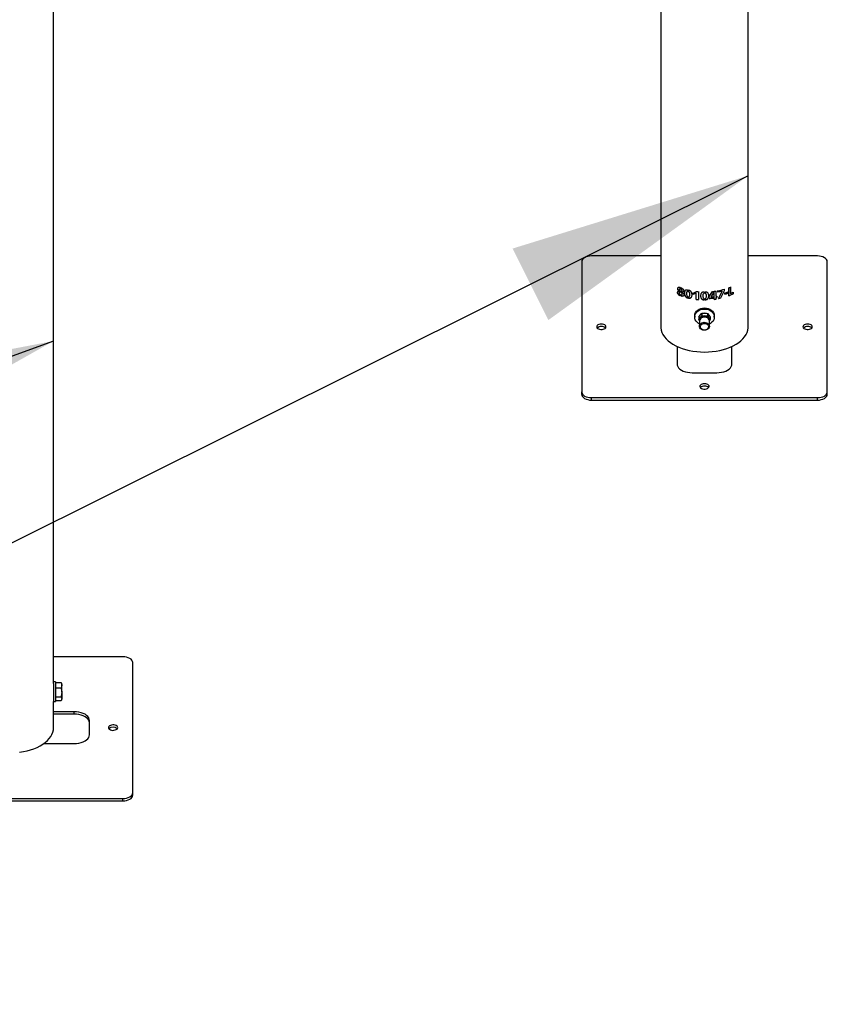
# Model space of a CAD drawing. Units: millimetres. Extents: x 0 to 42, y 0 to 29.8.
# Drawn here: x 30.9 to 32, y 22.8 to 24.2 of the extents above; entities that cross this region are included whole.
import ezdxf

# ---------------------------------------------------------------- set-up
doc = ezdxf.new("R2010")
doc.units = ezdxf.units.MM
doc.layers.add('LE_NORM', color=179, linetype='Continuous', lineweight=50)
doc.dimstyles.new('SLDDIMSTYLE3', dxfattribs={"dimtxt": 0.18, "dimasz": 0.3302, "dimexe": 0, "dimexo": 0.0625, "dimgap": 0, "dimtad": 0, "dimtih": 1, "dimtoh": 1, "dimdec": 0, "dimrnd": 1e-09, "dimzin": 0, "dimdsep": 46, "dimtxsty": 'Standard', "dimsah": 1, "dimcen": 0.09, "dimadec": 0, "dimazin": 0, "dimtfac": 0.3302, "dimtdec": 0, "dimtofl": 0, "dimtmove": 0, "dimatfit": 3, "dimfxl": 0, "dimfrac": 2, "dimtolj": 1, "dimtzin": 0, "dimarcsym": 0})

msp = doc.modelspace()

# ---------------------------------------------------------------- linework, layer by layer
at = {"color": 7, "linetype": 'Continuous', "lineweight": 25}
for p, q in [((30.93, 23.263), (30.93, 25.8952)), ((31.7542, 25.0144), (31.7542, 23.7474)), ((31.8728, 23.7474), (31.8728, 24.9)), ((31.7542, 23.8436), (31.6602, 23.8436)), ((31.9668, 23.8436), (31.8728, 23.8436)), ((31.6468, 23.8359), (31.6468, 23.6589)), ((31.9802, 23.6589), (31.9802, 23.8359)), ((31.7805, 23.8008), (31.7805, 23.7988)), ((31.7817, 23.7984), (31.7817, 23.8004)), ((31.7818, 23.7985), (31.7818, 23.8005)), ((31.8464, 23.7897), (31.8464, 23.8005)), ((31.8485, 23.8014), (31.8485, 23.7929)), ((31.8487, 23.8015), (31.8487, 23.7928)), ((31.7795, 23.7943), (31.7793, 23.7942)), ((31.7797, 23.7988), (31.7795, 23.7987)), ((31.7795, 23.7958), (31.7797, 23.7959)), ((31.7795, 23.7957), (31.7795, 23.7958)), ((31.7795, 23.7957), (31.7797, 23.7958)), ((31.7797, 23.7958), (31.7797, 23.7959)), ((31.7805, 23.7961), (31.7805, 23.7944)), ((31.7805, 23.7913), (31.7805, 23.7895)), ((31.7817, 23.7984), (31.7818, 23.7985)), ((31.7817, 23.7939), (31.7817, 23.7957)), ((31.7817, 23.7939), (31.7818, 23.794)), ((31.7817, 23.789), (31.7817, 23.7909)), ((31.7817, 23.789), (31.7818, 23.7891)), ((31.7818, 23.794), (31.7818, 23.7958)), ((31.7818, 23.7891), (31.7818, 23.791)), ((31.7828, 23.7959), (31.783, 23.796)), ((31.7828, 23.7945), (31.7829, 23.7947)), ((31.7828, 23.7945), (31.7828, 23.7945)), ((31.783, 23.7911), (31.7831, 23.7912)), ((31.7831, 23.7966), (31.7832, 23.7967)), ((31.7896, 23.7948), (31.7895, 23.7947)), ((31.7906, 23.7977), (31.7906, 23.7953)), ((31.7906, 23.7883), (31.7906, 23.7863)), ((31.7919, 23.7951), (31.7919, 23.7974)), ((31.7919, 23.7951), (31.792, 23.7952)), ((31.7919, 23.786), (31.7919, 23.788)), ((31.792, 23.7952), (31.792, 23.7975)), ((31.792, 23.7862), (31.792, 23.7881)), ((31.7931, 23.7889), (31.7932, 23.789)), ((31.7979, 23.7932), (31.8027, 23.7954)), ((31.7979, 23.7911), (31.7979, 23.7932)), ((31.8023, 23.7931), (31.7979, 23.7911)), ((31.798, 23.7913), (31.7979, 23.7911)), ((31.798, 23.7913), (31.798, 23.7934)), ((31.8024, 23.7933), (31.798, 23.7913)), ((31.8024, 23.7933), (31.8023, 23.7931)), ((31.8023, 23.7845), (31.8023, 23.7931)), ((31.8024, 23.7847), (31.8024, 23.7933)), ((31.8052, 23.7952), (31.8052, 23.7843)), ((31.8112, 23.79), (31.8112, 23.7899)), ((31.813, 23.795), (31.813, 23.7927)), ((31.8143, 23.7927), (31.8143, 23.795)), ((31.8162, 23.7901), (31.8162, 23.7902)), ((31.82, 23.7887), (31.8243, 23.7954)), ((31.82, 23.786), (31.82, 23.7887)), ((31.8251, 23.7929), (31.8222, 23.7882)), ((31.8251, 23.7927), (31.8222, 23.788)), ((31.8222, 23.788), (31.8222, 23.7882)), ((31.8251, 23.7955), (31.8251, 23.7927)), ((31.8251, 23.7955), (31.8251, 23.7929)), ((31.8251, 23.7927), (31.8251, 23.7929)), ((31.8251, 23.7883), (31.8251, 23.7864)), ((31.8251, 23.7883), (31.8251, 23.7866)), ((31.8265, 23.7848), (31.8265, 23.7956)), ((31.829, 23.796), (31.829, 23.7891)), ((31.829, 23.7891), (31.8291, 23.789)), ((31.829, 23.7872), (31.829, 23.7853)), ((31.829, 23.7872), (31.8291, 23.7871)), ((31.8291, 23.796), (31.8291, 23.789)), ((31.8291, 23.7871), (31.8291, 23.7851)), ((31.8303, 23.7892), (31.8303, 23.7874)), ((31.8303, 23.7874), (31.8304, 23.7873)), ((31.8304, 23.7892), (31.8304, 23.7873)), ((31.8373, 23.7957), (31.8317, 23.7944)), ((31.8318, 23.7943), (31.8318, 23.7965)), ((31.8375, 23.7955), (31.8318, 23.7943)), ((31.8327, 23.7858), (31.8375, 23.7955)), ((31.8401, 23.7964), (31.8353, 23.7865)), ((31.8402, 23.7962), (31.8354, 23.7863)), ((31.8375, 23.7955), (31.8373, 23.7957)), ((31.8401, 23.7985), (31.8401, 23.7964)), ((31.8402, 23.7962), (31.8401, 23.7964)), ((31.8402, 23.7985), (31.8402, 23.7962)), ((31.8413, 23.7917), (31.8413, 23.7934)), ((31.8454, 23.7948), (31.8454, 23.7932)), ((31.8455, 23.7931), (31.8454, 23.7932)), ((31.8455, 23.7948), (31.8455, 23.7931)), ((31.8487, 23.7928), (31.8485, 23.7929)), ((31.8523, 23.7945), (31.8523, 23.7925)), ((31.8525, 23.7924), (31.8523, 23.7925)), ((31.8525, 23.7945), (31.8525, 23.7924)), ((31.7919, 23.786), (31.792, 23.7862)), ((31.8024, 23.7847), (31.8023, 23.7845)), ((31.813, 23.7856), (31.813, 23.7837)), ((31.8143, 23.7837), (31.8143, 23.7856)), ((31.8251, 23.7864), (31.8251, 23.7866)), ((31.829, 23.7853), (31.8291, 23.7851)), ((31.8354, 23.7863), (31.8353, 23.7865)), ((31.8002, 23.7621), (31.8002, 23.7606)), ((31.8058, 23.7603), (31.8077, 23.7633)), ((31.8058, 23.7603), (31.8058, 23.7572)), ((31.8068, 23.7624), (31.8068, 23.7619)), ((31.8097, 23.7657), (31.8097, 23.7626)), ((31.8174, 23.7657), (31.8193, 23.7633)), ((31.8174, 23.7657), (31.8174, 23.7626)), ((31.8174, 23.7626), (31.8193, 23.7596)), ((31.8202, 23.7619), (31.8202, 23.7624)), ((31.8212, 23.7603), (31.8212, 23.7572)), ((31.8268, 23.7606), (31.8268, 23.7621)), ((31.8058, 23.7572), (31.8077, 23.7596)), ((31.8068, 23.7555), (31.8058, 23.7572)), ((31.8068, 23.7568), (31.8068, 23.7481)), ((31.8068, 23.7568), (31.8068, 23.7552)), ((31.8212, 23.7572), (31.8202, 23.7555)), ((31.8202, 23.7481), (31.8202, 23.7568)), ((31.8202, 23.7552), (31.8202, 23.7568)), ((31.7762, 23.7208), (31.7762, 23.697)), ((31.8508, 23.697), (31.8508, 23.7208)), ((31.7968, 23.685), (31.8302, 23.685)), ((31.6468, 23.6556), (31.6468, 23.6589)), ((31.9802, 23.6556), (31.9802, 23.6589)), ((31.6602, 23.6512), (31.9668, 23.6512)), ((31.6602, 23.6479), (31.6602, 23.6512)), ((31.6602, 23.6479), (31.9668, 23.6479)), ((31.9668, 23.6479), (31.9668, 23.6512)), ((31.024, 23.2993), (30.93, 23.2993)), ((31.0374, 23.1146), (31.0374, 23.2916)), ((30.9326, 23.2654), (30.93, 23.2654)), ((30.9326, 23.2654), (30.9326, 23.263)), ((30.93, 23.263), (30.93, 23.2388)), ((30.9326, 23.2643), (30.9402, 23.2643)), ((30.9326, 23.263), (30.9326, 23.2388)), ((30.9326, 23.2572), (30.9402, 23.2572)), ((30.9405, 23.2638), (30.9402, 23.2643)), ((30.9412, 23.2628), (30.9406, 23.2638)), ((30.9412, 23.2608), (30.9412, 23.2628)), ((30.9412, 23.2511), (30.9412, 23.2608)), ((30.9296, 23.2454), (30.93, 23.2454)), ((30.93, 23.2031), (30.93, 23.2388)), ((30.93, 23.2388), (30.9326, 23.2388)), ((30.9326, 23.2449), (30.9402, 23.2449)), ((30.9326, 23.2398), (30.9402, 23.2398)), ((30.9406, 23.2404), (30.9412, 23.2414)), ((30.9412, 23.2511), (30.9412, 23.2424)), ((30.9412, 23.2414), (30.9412, 23.2424)), ((30.958, 23.2246), (30.93, 23.2246)), ((30.958, 23.2214), (30.93, 23.2214)), ((30.958, 23.2214), (30.958, 23.2246)), ((30.9787, 23.1935), (30.9787, 23.2127)), ((30.9167, 23.1815), (30.958, 23.1815)), ((30.7174, 23.1069), (31.024, 23.1069)), ((31.024, 23.1036), (31.024, 23.1069)), ((31.0374, 23.1113), (31.0374, 23.1146)), ((30.7174, 23.1036), (31.024, 23.1036))]:
    msp.add_line(p, q, dxfattribs=at)
at = {"color": 7, "linetype": 'Continuous', "lineweight": 25, "flags": 128}
for points in [[(31.6602, 23.8436), (31.6576, 23.8434), (31.6551, 23.843), (31.6528, 23.8423), (31.6508, 23.8413), (31.6491, 23.8402), (31.6479, 23.8388), (31.6471, 23.8374), (31.6468, 23.8359)], [(31.9802, 23.8359), (31.9799, 23.8374), (31.9792, 23.8388), (31.9779, 23.8402), (31.9763, 23.8413), (31.9743, 23.8423), (31.9719, 23.843), (31.9694, 23.8434), (31.9668, 23.8436)], [(31.8002, 23.7621), (31.8002, 23.7627), (31.8006, 23.7647), (31.8014, 23.7667), (31.8027, 23.7685), (31.8043, 23.77), (31.8063, 23.7713), (31.8086, 23.7723), (31.811, 23.7728), (31.8135, 23.773)], [(31.8068, 23.7512), (31.8053, 23.7521), (31.8034, 23.7535), (31.802, 23.7552), (31.8009, 23.757), (31.8003, 23.7591), (31.8002, 23.7611), (31.8006, 23.7632), (31.8014, 23.7651), (31.8027, 23.7669), (31.8043, 23.7685), (31.8063, 23.7698), (31.8086, 23.7707), (31.811, 23.7713), (31.8135, 23.7715)], [(31.811, 23.766), (31.8117, 23.7661), (31.8135, 23.7663)], [(31.8135, 23.773), (31.816, 23.7728), (31.8185, 23.7723), (31.8207, 23.7713), (31.8227, 23.77), (31.8244, 23.7685), (31.8256, 23.7667), (31.8265, 23.7647), (31.8268, 23.7627), (31.8268, 23.7621)], [(31.8135, 23.7715), (31.816, 23.7713), (31.8185, 23.7707), (31.8207, 23.7698), (31.8227, 23.7685), (31.8244, 23.7669), (31.8256, 23.7651), (31.8265, 23.7632), (31.8268, 23.7611), (31.8267, 23.7591), (31.8261, 23.757), (31.8251, 23.7552), (31.8236, 23.7535), (31.8218, 23.7521), (31.8202, 23.7512)], [(31.8135, 23.7663), (31.8153, 23.7661), (31.8163, 23.7658)], [(31.6735, 23.751), (31.6718, 23.7509), (31.6702, 23.7505), (31.6689, 23.7499), (31.6679, 23.7491), (31.6673, 23.7481), (31.6672, 23.7471), (31.6675, 23.7461), (31.6683, 23.7453), (31.6695, 23.7445), (31.671, 23.744), (31.6727, 23.7437), (31.6744, 23.7437), (31.676, 23.744), (31.6775, 23.7445), (31.6787, 23.7453), (31.6795, 23.7461), (31.6798, 23.7471), (31.6797, 23.7481), (31.6791, 23.7491), (31.6781, 23.7499), (31.6768, 23.7505), (31.6752, 23.7509), (31.6735, 23.751)], [(31.7542, 23.7474), (31.7543, 23.7458), (31.7548, 23.7428), (31.7557, 23.7398), (31.7571, 23.7368), (31.759, 23.7339), (31.7613, 23.7312), (31.7641, 23.7285), (31.7672, 23.726), (31.7707, 23.7237), (31.7745, 23.7216), (31.7787, 23.7197), (31.7831, 23.718), (31.7878, 23.7165), (31.7927, 23.7153), (31.7977, 23.7144), (31.8029, 23.7137), (31.8082, 23.7133), (31.8135, 23.7132)], [(31.8193, 23.7508), (31.82, 23.7494), (31.8202, 23.7479), (31.8199, 23.7465), (31.8191, 23.7451), (31.8179, 23.744), (31.8164, 23.7432), (31.8147, 23.7427), (31.8129, 23.7427), (31.8111, 23.743), (31.8095, 23.7437), (31.8082, 23.7448), (31.8073, 23.7461), (31.8069, 23.7475), (31.8069, 23.749), (31.8075, 23.7504), (31.8085, 23.7516), (31.8098, 23.7526), (31.8115, 23.7533), (31.8132, 23.7535), (31.815, 23.7534), (31.8167, 23.7528), (31.8182, 23.752), (31.8193, 23.7508)], [(31.8183, 23.7497), (31.8189, 23.7484), (31.8191, 23.7471), (31.8187, 23.7458), (31.8178, 23.7446), (31.8166, 23.7437), (31.8151, 23.7431), (31.8135, 23.7429), (31.8118, 23.7431), (31.8104, 23.7437), (31.8091, 23.7446), (31.8083, 23.7458), (31.808, 23.7471), (31.8081, 23.7485), (31.8087, 23.7497), (31.8097, 23.7508), (31.8111, 23.7515), (31.8127, 23.7519), (31.8144, 23.7519), (31.8159, 23.7515), (31.8173, 23.7508), (31.8183, 23.7497)], [(31.8135, 23.7132), (31.8188, 23.7133), (31.8241, 23.7137), (31.8293, 23.7144), (31.8343, 23.7153), (31.8392, 23.7165), (31.8439, 23.718), (31.8483, 23.7197), (31.8525, 23.7216), (31.8564, 23.7237), (31.8599, 23.726), (31.863, 23.7285), (31.8657, 23.7312), (31.868, 23.7339), (31.8699, 23.7368), (31.8713, 23.7398), (31.8722, 23.7428), (31.8727, 23.7458), (31.8728, 23.7474)], [(31.9535, 23.751), (31.9518, 23.7509), (31.9502, 23.7505), (31.9489, 23.7499), (31.9479, 23.7491), (31.9473, 23.7481), (31.9472, 23.7471), (31.9475, 23.7461), (31.9483, 23.7453), (31.9495, 23.7445), (31.951, 23.744), (31.9527, 23.7437), (31.9544, 23.7437), (31.956, 23.744), (31.9575, 23.7445), (31.9587, 23.7453), (31.9595, 23.7461), (31.9598, 23.7471), (31.9597, 23.7481), (31.9591, 23.7491), (31.9581, 23.7499), (31.9568, 23.7505), (31.9552, 23.7509), (31.9535, 23.751)], [(31.7762, 23.697), (31.7764, 23.6951), (31.7772, 23.6933), (31.7784, 23.6915), (31.7801, 23.6899), (31.7822, 23.6885), (31.7847, 23.6873), (31.7875, 23.6863), (31.7905, 23.6856), (31.7936, 23.6852), (31.7968, 23.685)], [(31.8302, 23.685), (31.8334, 23.6852), (31.8366, 23.6856), (31.8396, 23.6863), (31.8423, 23.6873), (31.8448, 23.6885), (31.8469, 23.6899), (31.8486, 23.6915), (31.8498, 23.6933), (31.8506, 23.6951), (31.8508, 23.697)], [(31.8135, 23.6702), (31.8118, 23.6701), (31.8102, 23.6697), (31.8089, 23.669), (31.8079, 23.6682), (31.8073, 23.6673), (31.8072, 23.6663), (31.8075, 23.6653), (31.8083, 23.6644), (31.8095, 23.6637), (31.811, 23.6632), (31.8127, 23.6629), (31.8144, 23.6629), (31.816, 23.6632), (31.8175, 23.6637), (31.8187, 23.6644), (31.8195, 23.6653), (31.8198, 23.6663), (31.8197, 23.6673), (31.8191, 23.6682), (31.8181, 23.669), (31.8168, 23.6697), (31.8152, 23.6701), (31.8135, 23.6702)], [(31.6468, 23.6589), (31.6471, 23.6574), (31.6479, 23.6559), (31.6491, 23.6546), (31.6508, 23.6534), (31.6528, 23.6525), (31.6551, 23.6517), (31.6576, 23.6513), (31.6602, 23.6512)], [(31.6468, 23.6556), (31.6471, 23.6541), (31.6479, 23.6526), (31.6491, 23.6513), (31.6508, 23.6501), (31.6528, 23.6492), (31.6551, 23.6485), (31.6576, 23.648), (31.6602, 23.6479)], [(31.9668, 23.6512), (31.9694, 23.6513), (31.9719, 23.6517), (31.9743, 23.6525), (31.9763, 23.6534), (31.9779, 23.6546), (31.9792, 23.6559), (31.9799, 23.6574), (31.9802, 23.6589)], [(31.9668, 23.6479), (31.9694, 23.648), (31.9719, 23.6485), (31.9743, 23.6492), (31.9763, 23.6501), (31.9779, 23.6513), (31.9792, 23.6526), (31.9799, 23.6541), (31.9802, 23.6556)], [(31.0374, 23.2916), (31.0371, 23.2931), (31.0364, 23.2946), (31.0351, 23.2959), (31.0335, 23.2971), (31.0314, 23.298), (31.0291, 23.2987), (31.0266, 23.2992), (31.024, 23.2993)], [(30.9787, 23.2127), (30.9785, 23.2146), (30.9777, 23.2164), (30.9765, 23.2181), (30.9748, 23.2197), (30.9727, 23.2212), (30.9702, 23.2224), (30.9674, 23.2233), (30.9644, 23.2241), (30.9613, 23.2245), (30.958, 23.2246)], [(30.9787, 23.2095), (30.9785, 23.2113), (30.9777, 23.2131), (30.9765, 23.2149), (30.9748, 23.2165), (30.9727, 23.2179), (30.9702, 23.2191), (30.9674, 23.2201), (30.9644, 23.2208), (30.9613, 23.2212), (30.958, 23.2214)], [(30.8839, 23.1697), (30.889, 23.1706), (30.894, 23.1716), (30.8988, 23.173), (30.9034, 23.1745), (30.9077, 23.1763), (30.9117, 23.1784), (30.9153, 23.1806), (30.9187, 23.183), (30.9216, 23.1855), (30.9241, 23.1883), (30.9262, 23.1911), (30.9278, 23.194), (30.929, 23.197), (30.9297, 23.2), (30.93, 23.2031), (30.93, 23.2031)], [(31.017, 23.2031), (31.0168, 23.2041), (31.0161, 23.205), (31.015, 23.2058), (31.0136, 23.2063), (31.012, 23.2067), (31.0103, 23.2067), (31.0086, 23.2065), (31.0071, 23.2061), (31.0058, 23.2054), (31.0049, 23.2046), (31.0044, 23.2036), (31.0044, 23.2026), (31.0049, 23.2016), (31.0058, 23.2008), (31.0071, 23.2001), (31.0086, 23.1997), (31.0103, 23.1994), (31.012, 23.1995), (31.0136, 23.1999), (31.015, 23.2004), (31.0161, 23.2012), (31.0168, 23.2021), (31.017, 23.2031)], [(30.958, 23.1815), (30.9613, 23.1817), (30.9644, 23.1821), (30.9674, 23.1828), (30.9702, 23.1838), (30.9727, 23.185), (30.9748, 23.1865), (30.9765, 23.1881), (30.9777, 23.1898), (30.9785, 23.1916), (30.9787, 23.1935)], [(31.024, 23.1069), (31.0266, 23.107), (31.0291, 23.1075), (31.0314, 23.1082), (31.0335, 23.1091), (31.0351, 23.1103), (31.0364, 23.1116), (31.0371, 23.1131), (31.0374, 23.1146)], [(31.024, 23.1036), (31.0266, 23.1038), (31.0291, 23.1042), (31.0314, 23.1049), (31.0335, 23.1059), (31.0351, 23.107), (31.0364, 23.1084), (31.0371, 23.1098), (31.0374, 23.1113)]]:
    msp.add_lwpolyline(points, dxfattribs=at)
at = {"color": 8, "linetype": 'Continuous', "lineweight": 25, "flags": 128}
msp.add_lwpolyline([(31.8202, 23.7552), (31.8202, 23.7556), (31.8198, 23.7571), (31.819, 23.7584), (31.8177, 23.7595), (31.8162, 23.7602), (31.8144, 23.7606), (31.8126, 23.7606), (31.8109, 23.7602), (31.8093, 23.7595), (31.8081, 23.7584), (31.8072, 23.7571), (31.8069, 23.7556), (31.8068, 23.7553)], dxfattribs=at)
at = {"color": 7, "linetype": 'Continuous', "lineweight": 25}
for centre, radius, start, end in [((31.821, 23.8666), 0.0708, 291.016, 293.0484), ((31.8133, 23.8948), 0.1, 263.8973, 265.3287), ((31.8137, 23.8873), 0.0997, 274.9015, 276.5651), ((31.8138, 23.8939), 0.099, 276.0744, 276.5673), ((31.8141, 23.8916), 0.0968, 277.3677, 278.9249), ((31.8143, 23.8807), 0.0946, 278.9269, 279.748), ((31.8143, 23.8829), 0.0951, 278.9269, 279.748), ((31.8143, 23.881), 0.0951, 278.9269, 279.748), ((31.8157, 23.8831), 0.0881, 280.5268, 286.2013), ((31.8186, 23.8658), 0.0773, 286.992, 290.2852), ((31.8186, 23.8677), 0.0777, 286.992, 290.2852), ((31.8186, 23.866), 0.0777, 286.992, 290.2852), ((31.8223, 23.8522), 0.0669, 290.9486, 296.6794), ((31.8223, 23.8524), 0.0672, 290.9486, 296.6794), ((31.8232, 23.8527), 0.0651, 293.0253, 296.7277), ((31.8133, 23.8838), 0.0999, 263.6583, 265.3293), ((31.8133, 23.8835), 0.0994, 263.6583, 265.3293), ((31.8137, 23.8857), 0.0998, 273.6109, 276.5605), ((31.8137, 23.886), 0.1003, 273.6109, 276.5605), ((31.8141, 23.8804), 0.0963, 277.3677, 278.9249), ((31.8141, 23.8807), 0.0968, 277.3677, 278.9249), ((31.8152, 23.8743), 0.0901, 281.185, 282.9215), ((31.8152, 23.8746), 0.0905, 281.185, 282.9215), ((31.8121, 23.7602), 0.00568, 121.6485, 163.4975), ((31.8133, 23.7552), 0.00704, 88.2945, 142.1867), ((31.8137, 23.7552), 0.00704, 37.8133, 91.7055), ((31.8149, 23.7603), 0.00564, 16.8968, 55.8412), ((31.6729, 23.7406), 0.00716, 84.7952, 134.5009), ((31.6741, 23.7404), 0.00742, 46.419, 94.2849), ((31.8116, 23.7568), 0.00471, 144.1147, 179.5506), ((31.8155, 23.7568), 0.00471, 0.4494, 35.8853), ((31.9529, 23.7406), 0.00716, 84.7953, 134.5006), ((31.9541, 23.7404), 0.00742, 46.4192, 94.2849), ((31.8129, 23.6598), 0.00716, 84.7954, 134.5002), ((31.8141, 23.6595), 0.00742, 46.4196, 94.2848), ((31.0107, 23.1951), 0.00853, 48.3449, 131.6551)]:
    msp.add_arc(centre, radius, start, end, dxfattribs=at)
for points, knots in [([(31.7795, 23.7958), (31.7792, 23.796), (31.7786, 23.7963), (31.778, 23.797), (31.7776, 23.7975), (31.7773, 23.7981), (31.7772, 23.7989), (31.7772, 23.7997), (31.7773, 23.8003), (31.7777, 23.8008), (31.7784, 23.8011), (31.7794, 23.8012), (31.7801, 23.801), (31.7805, 23.8008)], [0, 0, 0, 0, 0.124792, 0.187633, 0.250199, 0.312818, 0.375525, 0.500373, 0.563689, 0.625639, 0.750282, 0.875124, 1, 1, 1, 1]), ([(31.7797, 23.7959), (31.7793, 23.7961), (31.7788, 23.7965), (31.7782, 23.7971), (31.7778, 23.7976), (31.7775, 23.7983), (31.7773, 23.799), (31.7773, 23.7998), (31.7775, 23.8004), (31.7777, 23.8008), (31.7779, 23.8009), (31.778, 23.8009)], [0, 0, 0, 0, 0.19089, 0.287091, 0.382969, 0.479057, 0.575354, 0.767129, 0.864364, 0.959416, 1, 1, 1, 1]), ([(31.7817, 23.8004), (31.7821, 23.8002), (31.7828, 23.7999), (31.7839, 23.799), (31.7847, 23.7982), (31.7851, 23.7974), (31.7854, 23.7966), (31.7854, 23.7959), (31.7852, 23.7952), (31.7849, 23.7948), (31.7844, 23.7946), (31.7837, 23.7944), (31.7832, 23.7945), (31.7828, 23.7945)], [0, 0, 0, 0, 0.124808, 0.249743, 0.374455, 0.437257, 0.499754, 0.624546, 0.687235, 0.749856, 0.812395, 0.875255, 1, 1, 1, 1]), ([(31.7805, 23.7895), (31.7801, 23.7897), (31.7793, 23.79), (31.7783, 23.7911), (31.7775, 23.792), (31.7771, 23.7929), (31.7769, 23.7937), (31.777, 23.7945), (31.7772, 23.7952), (31.7774, 23.7956), (31.7779, 23.7958), (31.7786, 23.7959), (31.7792, 23.7958), (31.7795, 23.7957)], [0, 0, 0, 0, 0.124744, 0.24969, 0.374422, 0.437327, 0.499701, 0.624539, 0.687149, 0.749798, 0.812415, 0.875141, 1, 1, 1, 1]), ([(31.7807, 23.7896), (31.7803, 23.7898), (31.7795, 23.7902), (31.7784, 23.7912), (31.7777, 23.7921), (31.7773, 23.793), (31.7771, 23.7939), (31.7771, 23.7947), (31.7773, 23.7953), (31.7775, 23.7956), (31.7777, 23.7957), (31.7777, 23.7957)], [0, 0, 0, 0, 0.164322, 0.329037, 0.493661, 0.576802, 0.65929, 0.824457, 0.907265, 0.990058, 1, 1, 1, 1]), ([(31.7805, 23.7944), (31.7803, 23.7944), (31.78, 23.7945), (31.7795, 23.7944), (31.7793, 23.7942), (31.7791, 23.7939), (31.779, 23.7935), (31.7791, 23.7929), (31.7793, 23.7925), (31.7795, 23.7921), (31.7799, 23.7917), (31.7803, 23.7915), (31.7805, 23.7913)], [0, 0, 0, 0, 0.124646, 0.24996, 0.312878, 0.375237, 0.500111, 0.62433, 0.688407, 0.750292, 0.875589, 1, 1, 1, 1]), ([(31.7805, 23.7988), (31.7804, 23.7988), (31.7803, 23.7989), (31.78, 23.7988), (31.7797, 23.7988), (31.7795, 23.7986), (31.7793, 23.7984), (31.7793, 23.798), (31.7793, 23.7975), (31.7795, 23.7972), (31.7797, 23.7968), (31.78, 23.7965), (31.7802, 23.7963), (31.7804, 23.7962), (31.7805, 23.7961), (31.7805, 23.7961)], [0, 0, 0, 0, 0.062374, 0.124986, 0.250035, 0.31262, 0.375161, 0.499888, 0.624505, 0.687067, 0.749619, 0.874768, 0.937377, 0.968674, 1, 1, 1, 1]), ([(31.7807, 23.7945), (31.7805, 23.7945), (31.7801, 23.7946), (31.7797, 23.7945), (31.7795, 23.7944), (31.7795, 23.7943)], [0, 0, 0, 0, 0.417896, 0.838441, 1, 1, 1, 1]), ([(31.7807, 23.7989), (31.7806, 23.799), (31.7804, 23.799), (31.7801, 23.799), (31.7798, 23.7989), (31.7797, 23.7988), (31.7797, 23.7988)], [0, 0, 0, 0, 0.219571, 0.440135, 0.880943, 1, 1, 1, 1]), ([(31.7831, 23.7966), (31.783, 23.7967), (31.783, 23.797), (31.7828, 23.7974), (31.7826, 23.7977), (31.7823, 23.798), (31.7819, 23.7983), (31.7818, 23.7983), (31.7817, 23.7984)], [0, 0, 0, 0, 0.24923, 0.374388, 0.499581, 0.749609, 0.874832, 1, 1, 1, 1]), ([(31.7817, 23.7957), (31.7818, 23.7957), (31.7821, 23.7956), (31.7825, 23.7957), (31.7828, 23.7959), (31.783, 23.7961), (31.783, 23.7964), (31.7831, 23.7966)], [0, 0, 0, 0, 0.125174, 0.500102, 0.625409, 0.750713, 1, 1, 1, 1]), ([(31.7828, 23.7945), (31.7832, 23.7943), (31.7838, 23.7939), (31.7845, 23.7933), (31.785, 23.7927), (31.7853, 23.7921), (31.7855, 23.7913), (31.7856, 23.7905), (31.7853, 23.7898), (31.7849, 23.7892), (31.784, 23.7889), (31.7829, 23.7887), (31.7821, 23.7889), (31.7817, 23.789)], [0, 0, 0, 0, 0.12487, 0.187615, 0.250222, 0.312843, 0.375497, 0.500305, 0.562887, 0.625565, 0.750317, 0.875245, 1, 1, 1, 1]), ([(31.7817, 23.7909), (31.7819, 23.7908), (31.7823, 23.7908), (31.7827, 23.7909), (31.783, 23.7911), (31.7832, 23.7914), (31.7833, 23.7919), (31.7832, 23.7924), (31.783, 23.7928), (31.7827, 23.7932), (31.7824, 23.7935), (31.782, 23.7938), (31.7818, 23.7939), (31.7817, 23.7939)], [0, 0, 0, 0, 0.1245693, 0.2497061, 0.3123247, 0.3749491, 0.4996659, 0.6253425, 0.6863827, 0.7496173, 0.874714, 0.9373544, 1, 1, 1, 1]), ([(31.7832, 23.7967), (31.7832, 23.7969), (31.7832, 23.7971), (31.783, 23.7975), (31.7827, 23.7978), (31.7824, 23.7981), (31.7821, 23.7984), (31.7819, 23.7985), (31.7818, 23.7985)], [0, 0, 0, 0, 0.2497623, 0.3750679, 0.5002861, 0.7500958, 0.8751055, 1, 1, 1, 1]), ([(31.7818, 23.7958), (31.7819, 23.7958), (31.7823, 23.7957), (31.7827, 23.7958), (31.783, 23.796), (31.7832, 23.7963), (31.7832, 23.7965), (31.7832, 23.7967)], [0, 0, 0, 0, 0.124909, 0.499433, 0.624756, 0.750198, 1, 1, 1, 1]), ([(31.7818, 23.791), (31.782, 23.791), (31.7824, 23.7909), (31.7828, 23.791), (31.7831, 23.7912), (31.7833, 23.7915), (31.7834, 23.792), (31.7833, 23.7925), (31.7831, 23.7929), (31.7829, 23.7933), (31.7825, 23.7936), (31.7821, 23.7939), (31.7819, 23.794), (31.7818, 23.794)], [0, 0, 0, 0, 0.124326, 0.249359, 0.311994, 0.374696, 0.499674, 0.625617, 0.686735, 0.749986, 0.874965, 0.937494, 1, 1, 1, 1]), ([(31.7852, 23.7896), (31.7851, 23.7896), (31.7849, 23.7893), (31.7842, 23.789), (31.7831, 23.7888), (31.7822, 23.789), (31.7818, 23.7891)], [0, 0, 0, 0, 0.042349, 0.361738, 0.68121, 1, 1, 1, 1]), ([(31.7851, 23.795), (31.785, 23.795), (31.7849, 23.7948), (31.7845, 23.7947), (31.7839, 23.7945), (31.7833, 23.7946), (31.7829, 23.7947)], [0, 0, 0, 0, 0.05739, 0.29331, 0.530221, 1, 1, 1, 1]), ([(31.7906, 23.7863), (31.7903, 23.7864), (31.7897, 23.7866), (31.7889, 23.7872), (31.7882, 23.7879), (31.7874, 23.7891), (31.7867, 23.7908), (31.7866, 23.7931), (31.7868, 23.7952), (31.7873, 23.7968), (31.7881, 23.7975), (31.7888, 23.7978), (31.7896, 23.7979), (31.7903, 23.7977), (31.7906, 23.7977)], [0, 0, 0, 0, 0.057477, 0.107577, 0.160645, 0.217038, 0.339704, 0.49039, 0.653149, 0.784862, 0.836536, 0.885601, 0.936717, 1, 1, 1, 1]), ([(31.7907, 23.7865), (31.7905, 23.7865), (31.7902, 23.7866), (31.7895, 23.7869), (31.7887, 23.7875), (31.788, 23.7884), (31.7873, 23.7897), (31.7868, 23.7914), (31.7867, 23.7933), (31.7869, 23.7951), (31.7872, 23.7965), (31.7877, 23.7971), (31.7878, 23.7972)], [0, 0, 0, 0, 0.0398063, 0.0782911, 0.1563336, 0.2354203, 0.3144414, 0.4716952, 0.6293489, 0.7870289, 0.9444753, 1, 1, 1, 1]), ([(31.7906, 23.7953), (31.7905, 23.7953), (31.7901, 23.7953), (31.7896, 23.7949), (31.789, 23.794), (31.7889, 23.7923), (31.7891, 23.7905), (31.7897, 23.7893), (31.7901, 23.7886), (31.7904, 23.7884), (31.7906, 23.7883)], [0, 0, 0, 0, 0.062643, 0.125323, 0.250054, 0.499885, 0.749675, 0.874676, 0.937367, 1, 1, 1, 1]), ([(31.7907, 23.7955), (31.7906, 23.7954), (31.7902, 23.7954), (31.7899, 23.7951), (31.7897, 23.7949), (31.7897, 23.7948)], [0, 0, 0, 0, 0.358643, 0.71806, 1, 1, 1, 1]), ([(31.7919, 23.7974), (31.7923, 23.7973), (31.793, 23.7971), (31.794, 23.7965), (31.7948, 23.7957), (31.7957, 23.7944), (31.7961, 23.7928), (31.7962, 23.7909), (31.7961, 23.789), (31.7956, 23.7875), (31.7948, 23.7866), (31.794, 23.7861), (31.793, 23.7859), (31.7922, 23.786), (31.7919, 23.786)], [0, 0, 0, 0, 0.0624923, 0.1250172, 0.1875439, 0.2500413, 0.3748399, 0.4999809, 0.6250929, 0.7499515, 0.8125134, 0.8750166, 0.9375155, 1, 1, 1, 1]), ([(31.7919, 23.788), (31.7921, 23.788), (31.7924, 23.7881), (31.7929, 23.7885), (31.7935, 23.7895), (31.7937, 23.7912), (31.7936, 23.7927), (31.7932, 23.7938), (31.7929, 23.7943), (31.7924, 23.7948), (31.7921, 23.795), (31.7919, 23.7951)], [0, 0, 0, 0, 0.062591, 0.125255, 0.250194, 0.499801, 0.749504, 0.812131, 0.874749, 0.937385, 1, 1, 1, 1]), ([(31.7932, 23.789), (31.7932, 23.7891), (31.7937, 23.7898), (31.7937, 23.7913), (31.7937, 23.7931), (31.7931, 23.7943), (31.7925, 23.7949), (31.7922, 23.7951), (31.792, 23.7952)], [0, 0, 0, 0, 0.068402, 0.379048, 0.689827, 0.84458, 0.922359, 1, 1, 1, 1]), ([(31.7955, 23.7878), (31.7955, 23.7877), (31.7954, 23.7873), (31.7948, 23.7868), (31.7941, 23.7862), (31.7931, 23.786), (31.7923, 23.7861), (31.792, 23.7862)], [0, 0, 0, 0, 0.08314, 0.312908, 0.54222, 0.771228, 1, 1, 1, 1]), ([(31.813, 23.7837), (31.8126, 23.7837), (31.8119, 23.7837), (31.811, 23.7841), (31.8103, 23.7847), (31.8094, 23.7856), (31.8087, 23.7872), (31.8085, 23.7895), (31.8087, 23.7917), (31.8094, 23.7933), (31.8102, 23.7943), (31.811, 23.7947), (31.8119, 23.795), (31.8126, 23.795), (31.813, 23.795)], [0, 0, 0, 0, 0.057477, 0.107577, 0.160645, 0.217038, 0.339704, 0.49039, 0.653149, 0.784862, 0.836536, 0.885601, 0.936717, 1, 1, 1, 1]), ([(31.813, 23.7838), (31.8128, 23.7838), (31.8124, 23.7839), (31.8116, 23.784), (31.8108, 23.7844), (31.81, 23.7851), (31.8092, 23.7862), (31.8087, 23.7878), (31.8085, 23.7895), (31.8087, 23.7906), (31.8087, 23.791)], [0, 0, 0, 0, 0.053787, 0.105788, 0.211241, 0.318104, 0.424878, 0.637362, 0.850387, 1, 1, 1, 1]), ([(31.813, 23.7927), (31.8128, 23.7926), (31.8124, 23.7925), (31.8119, 23.792), (31.8112, 23.7909), (31.8111, 23.7892), (31.8113, 23.7875), (31.8119, 23.7864), (31.8124, 23.7859), (31.8128, 23.7857), (31.813, 23.7856)], [0, 0, 0, 0, 0.0626425, 0.1253229, 0.2500544, 0.4998847, 0.7496749, 0.8746761, 0.9373668, 1, 1, 1, 1]), ([(31.813, 23.7928), (31.8128, 23.7928), (31.8124, 23.7926), (31.8119, 23.7921), (31.8113, 23.7913), (31.8113, 23.7905), (31.8113, 23.79)], [0, 0, 0, 0, 0.1494468, 0.2992157, 0.5975875, 1, 1, 1, 1]), ([(31.8143, 23.795), (31.8147, 23.795), (31.8155, 23.795), (31.8166, 23.7946), (31.8175, 23.794), (31.8184, 23.793), (31.8188, 23.7914), (31.8189, 23.7895), (31.8188, 23.7876), (31.8182, 23.786), (31.8174, 23.7849), (31.8166, 23.7842), (31.8155, 23.7838), (31.8147, 23.7837), (31.8143, 23.7837)], [0, 0, 0, 0, 0.0624923, 0.1250172, 0.1875439, 0.2500413, 0.3748399, 0.4999809, 0.6250929, 0.7499515, 0.8125134, 0.8750166, 0.9375155, 1, 1, 1, 1]), ([(31.8161, 23.7902), (31.8161, 23.7906), (31.8161, 23.7914), (31.8155, 23.7922), (31.8149, 23.7927), (31.8145, 23.7928), (31.8143, 23.7929)], [0, 0, 0, 0, 0.37479, 0.686723, 0.843501, 1, 1, 1, 1]), ([(31.8143, 23.7856), (31.8145, 23.7857), (31.8149, 23.7858), (31.8154, 23.7864), (31.8161, 23.7875), (31.8163, 23.7892), (31.8162, 23.7908), (31.8158, 23.7918), (31.8154, 23.7922), (31.8149, 23.7925), (31.8145, 23.7927), (31.8143, 23.7927)], [0, 0, 0, 0, 0.062591, 0.125255, 0.250194, 0.499801, 0.749504, 0.812131, 0.874749, 0.937385, 1, 1, 1, 1]), ([(31.8187, 23.7914), (31.8188, 23.7908), (31.8189, 23.7896), (31.8188, 23.7878), (31.8182, 23.7862), (31.8174, 23.7851), (31.8165, 23.7844), (31.8155, 23.7839), (31.8147, 23.7838), (31.8143, 23.7838)], [0, 0, 0, 0, 0.184894, 0.38916, 0.592933, 0.694945, 0.796755, 0.89843, 1, 1, 1, 1]), ([(31.8077, 23.7633), (31.8078, 23.7634), (31.8084, 23.7643), (31.8091, 23.765), (31.8097, 23.7657)], [0, 0, 0, 0, 0.070201, 1, 1, 1, 1]), ([(31.8077, 23.7596), (31.8078, 23.7596), (31.8084, 23.7605), (31.8091, 23.7616), (31.8097, 23.7626)], [0, 0, 0, 0, 0.0702006, 1, 1, 1, 1]), ([(31.8097, 23.7657), (31.81, 23.7658), (31.8112, 23.766), (31.8125, 23.766), (31.8135, 23.7661)], [0, 0, 0, 0, 0.257551, 1, 1, 1, 1]), ([(31.8097, 23.7626), (31.81, 23.7626), (31.8112, 23.7624), (31.8125, 23.7623), (31.8135, 23.7623)], [0, 0, 0, 0, 0.257551, 1, 1, 1, 1]), ([(31.8135, 23.7661), (31.8139, 23.766), (31.8152, 23.766), (31.8164, 23.7658), (31.8174, 23.7657)], [0, 0, 0, 0, 0.268634, 1, 1, 1, 1]), ([(31.8135, 23.7623), (31.8139, 23.7623), (31.8152, 23.7623), (31.8164, 23.7625), (31.8174, 23.7626)], [0, 0, 0, 0, 0.268634, 1, 1, 1, 1]), ([(31.8193, 23.7633), (31.8193, 23.7633), (31.82, 23.7623), (31.8206, 23.7613), (31.8212, 23.7603)], [0, 0, 0, 0, 0.070201, 1, 1, 1, 1]), ([(31.8193, 23.7596), (31.8193, 23.7595), (31.82, 23.7586), (31.8206, 23.7579), (31.8212, 23.7572)], [0, 0, 0, 0, 0.070201, 1, 1, 1, 1]), ([(30.9402, 23.2643), (30.9405, 23.2638), (30.941, 23.2626), (30.9411, 23.2614), (30.9412, 23.2608)], [0, 0, 0, 0, 0.495458, 1, 1, 1, 1]), ([(30.9412, 23.2608), (30.9412, 23.2607), (30.9412, 23.26), (30.941, 23.2588), (30.9405, 23.2577), (30.9402, 23.2572)], [0, 0, 0, 0, 0.070086, 0.530782, 1, 1, 1, 1]), ([(30.9402, 23.2572), (30.9403, 23.2568), (30.9409, 23.2548), (30.941, 23.2527), (30.9412, 23.2511)], [0, 0, 0, 0, 0.188696, 1, 1, 1, 1]), ([(30.93, 23.2454), (30.93, 23.2454), (30.9299, 23.2449), (30.9299, 23.2447), (30.9298, 23.2448), (30.9298, 23.2448)], [0, 0, 0, 0, 0.067449, 0.863715, 1, 1, 1, 1]), ([(30.9412, 23.2511), (30.9412, 23.2506), (30.9411, 23.2485), (30.9406, 23.2465), (30.9402, 23.2449)], [0, 0, 0, 0, 0.214378, 1, 1, 1, 1]), ([(30.9402, 23.2449), (30.9405, 23.2445), (30.941, 23.2437), (30.9411, 23.2428), (30.9412, 23.2424)], [0, 0, 0, 0, 0.495458, 1, 1, 1, 1]), ([(30.9412, 23.2424), (30.9412, 23.2423), (30.9412, 23.2419), (30.941, 23.241), (30.9405, 23.2402), (30.9402, 23.2398)], [0, 0, 0, 0, 0.070086, 0.530782, 1, 1, 1, 1])]:
    msp.add_open_spline(points, degree=3, knots=knots, dxfattribs=at)

# ---------------------------------------------------------------- leaders
at = {"layer": 'LE_NORM'}
for points in [[(31.8728, 23.9526), (24.9106, 20.4776)], [(30.93, 23.7281), (24.9314, 21.5335)]]:
    msp.add_leader(points, dimstyle='SLDDIMSTYLE3', dxfattribs=at)

doc.saveas('drawing.dxf')
